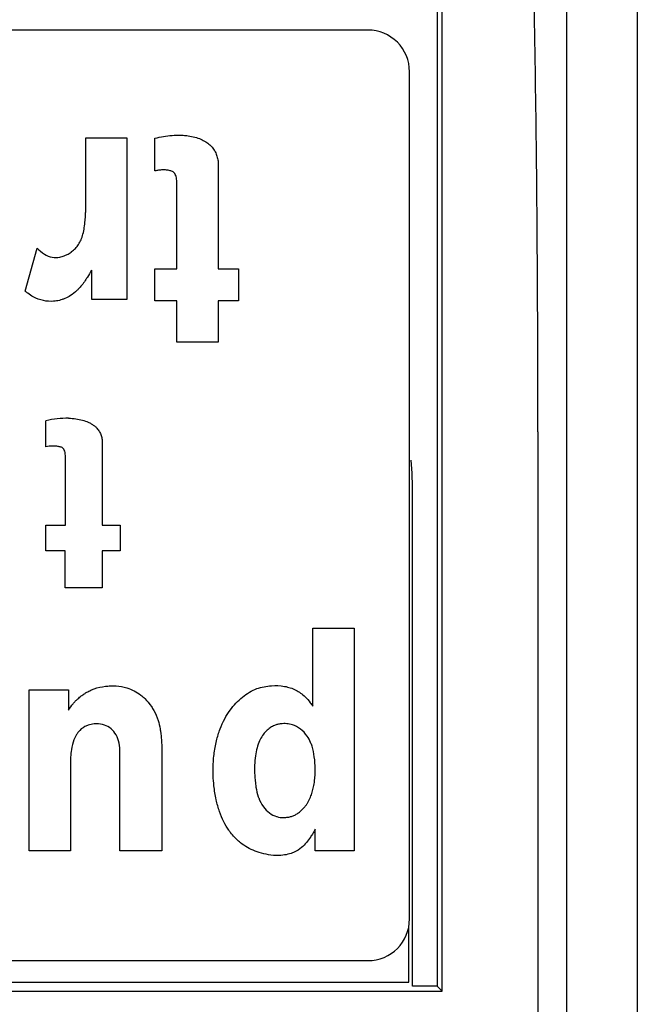
# Model space of a CAD drawing. Extents: x -44 to 294, y -64 to 104.
# Drawn here: x 194 to 194, y 11 to 11 of the extents above; entities that cross this region are included whole.
import ezdxf

# ---------------------------------------------------------------- set-up
doc = ezdxf.new("R2010")
doc.units = 0
doc.header["$LTSCALE"] = 0.5
doc.header["$MEASUREMENT"] = 0
doc.layers.get('0').update_dxf_attribs({"linetype": 'CONTINUOUS'})
doc.layers.add('E-EQPM', color=2, linetype='CONTINUOUS')

# ---------------------------------------------------------------- blocks, each defined once
blk = doc.blocks.new('Breaker-H_frame-2pole-15 to150A')
for points in [[(1.625989999599796, 4.944404166517629), (1.618114679799788, 4.95227948601763), (1.618114679799788, 2.085603201217623), (1.598126863299797, 2.085603201217623), (1.598126863299797, 4.95227948601763), (1.618114679799788, 4.95227948601763)], [(1.626310514199801, 2.257916378017626), (1.626310514199801, 2.423941343617628)], [(1.653483251799798, 2.416480862317627), (1.654940638599797, 2.415023475217623)], [(1.8869406387998, 2.398118184817633), (1.8869406387998, 2.413941343717624), (1.662940638699794, 2.413941343717624), (1.662940638699794, 2.398121771317619)], [(1.690203413499802, 2.335702051717632), (1.690203413499802, 2.313602727517633), (1.678483945899799, 2.313602727517633), (1.678483945899799, 2.376702582217632), (1.689494762199786, 2.376702582217632), (1.689494762199786, 2.370607120417631)], [(1.7330268840998, 2.347657876117623), (1.7330268840998, 2.376704328817624), (1.744874389899792, 2.376704328817624), (1.744874389899792, 2.348230428217619)], [(1.758911043099801, 2.351235016717624), (1.758911043099801, 2.376702931417626), (1.770629783799791, 2.376702931417626), (1.770629783799791, 2.331059803417631), (1.759490575299793, 2.331059803417631), (1.759490575299793, 2.336811524317625)], [(1.749896942799793, 2.261169967417629), (1.749896383899795, 2.284406850217621), (1.7448025911998, 2.284406850217621), (1.7448025911998, 2.291674594117623), (1.749896383899795, 2.291674594117623), (1.749896383899795, 2.302198736617626), (1.760369860599795, 2.302198736617626), (1.760369860599795, 2.291675711917634), (1.765864404699798, 2.291675711917634), (1.765864404699798, 2.284406850217621), (1.760362023399793, 2.284406850217621), (1.760362023399793, 2.264661312817623)], [(1.7658646842998, 2.262191688217627), (1.7658646842998, 2.254787845417624)], [(1.716977734599794, 2.182692799417623), (1.716977105799799, 2.211738902917631), (1.711246589199803, 2.211738902917631), (1.711246589199803, 2.220823582717628), (1.716977105799799, 2.220823582717628), (1.716977105799799, 2.232562228117629), (1.72875976719979, 2.232562228117629), (1.72875976719979, 2.220824980117627), (1.734941129499802, 2.220824980117627), (1.734941129499802, 2.211738902917631), (1.728750950499801, 2.211738902917631), (1.728750950499801, 2.187056981017633)], [(1.752935216499793, 2.212132598017632), (1.752935216499793, 2.220358973617621), (1.742825147799806, 2.220358973617621), (1.742825147799806, 2.17471514691762), (1.754608752399804, 2.17471514691762), (1.754608752399804, 2.195749363117628)], [(1.771736793999793, 2.218070861317628), (1.768383119799807, 2.205870505717627)], [(1.7349414438998, 2.183969950417634), (1.7349414438998, 2.17471514691762)]]:
    blk.add_lwpolyline(points)
blk.add_lwpolyline([(1.653483251799798, 2.416480862317627), (1.653483251799798, 2.13648395691763), (1.896398025699796, 2.13648395691763), (1.896398025699796, 2.416480862317627)], close=True)
for points in [[(1.88800385014018, 2.273872840396479, 0.004573297925677886), (1.888022770299798, 2.275941343717619), (1.888022770299798, 2.415023475217623), (1.894940638599792, 2.415023475217623), (1.894940638599792, 2.137941343717628), (1.654940638599797, 2.137941343717628), (1.654940638599797, 2.415023475217623), (1.661858507199796, 2.415023475217623), (1.661858507199796, 2.275941343717619)], [(1.66185850689979, 2.275941343717619, 0.02209327498788569), (1.662299650825886, 2.265962547039919)], [(1.759455174580211, 2.254072968947852, 0.0557064294835292), (1.765864685813341, 2.254787838349827)]]:
    blk.add_lwpolyline(points, format="xyb")
blk.add_lwpolyline([(1.887145763499802, 2.155862603617621), (1.887145763799793, 2.396020083818115, 0.4142135623608275), (1.875334740099788, 2.407831107517623), (1.674546537399806, 2.407831107517623, 0.4142135623577603), (1.662735513699801, 2.396020083817632), (1.662735513699801, 2.155862603616924, 0.4142135623746295), (1.674546537399806, 2.14405157991763), (1.875334740099674, 2.14405157991763, 0.4142135623628723)], format="xyb", close=True)
for points, start_tangent, end_tangent in [([(1.696321965699795, 2.377416401917628), (1.698184340799799, 2.377881576217632), (1.700239481199802, 2.378045556217629)], (0.9459690423377705, 0.3242569520281122), (0.9999933664132107, -0.003642407112682352)), ([(1.700239481199802, 2.378045556217629), (1.701342818499796, 2.377991959717633)], (0.9999933667773179, -0.003642307148577711), (0.9956132847799577, -0.09356381335571358)), ([(1.701342818499796, 2.377991959717633), (1.704109238199806, 2.377542663217625)], (0.9956035944842969, -0.09366687061041204), (0.9732501764284646, -0.2297478924429183)), ([(1.69196923269979, 2.374334375617622), (1.69335870309979, 2.375774062717625)], (0.6375479273156356, 0.7704106959119512), (0.7595703353531221, 0.650425172984215)), ([(1.69335870309979, 2.375774062717625), (1.6954809369998, 2.377087278517621), (1.696321965699795, 2.377416401917628)], (0.7595439397471595, 0.6504559966618522), (0.9459690399213597, 0.3242569590776135)), ([(1.704109238199806, 2.377542663217625), (1.706545661499803, 2.376782848717625), (1.708704428799791, 2.375745377317628), (1.710638386599797, 2.374434535117629), (1.711827532899804, 2.373393944917623)], (0.9732501689736468, -0.2297479240227608), (0.7195118971834217, -0.6944801147704038)), ([(1.690282119699802, 2.371961001817624), (1.6906892193998, 2.372596533817628), (1.690833163899796, 2.372811506317632)], (0.5270024042793457, 0.8498637925478348), (0.5608860382401931, 0.8278930197236964)), ([(1.690833163899796, 2.372811506317632), (1.69196923269979, 2.374334375617622)], (0.5608860868842227, 0.8278929867680389), (0.6375479838639307, 0.7704106491158059)), ([(1.711827532899804, 2.373393944917623), (1.712394672999793, 2.372818994917623), (1.713472316799795, 2.371553119117621)], (0.7195119063107086, -0.6944801053141337), (0.6111277934373512, -0.7915319450839582)), ([(1.689494762199786, 2.370607120417631), (1.690282119699802, 2.371961001817624)], (0.4792457628690764, 0.8776807499153877), (0.5270024603412315, 0.8498637577837336)), ([(1.713472316799795, 2.371553119117621), (1.713984721299795, 2.370855438517623), (1.715406735399796, 2.368472860417626), (1.716625600899789, 2.365604694217623), (1.717582442499804, 2.362212594517629), (1.718215911699787, 2.358278947117626), (1.7184306147998, 2.355358788517634)], (0.6111277851241753, -0.7915319515024142), (0.04124708216791254, -0.999148976986232)), ([(1.697280325299801, 2.367167242117631), (1.697232605199801, 2.36716080111762), (1.696218198999802, 2.366953191217618), (1.6952971314998, 2.36659959591762), (1.694415987399793, 2.366063841817621), (1.693539167799798, 2.365342668817618), (1.6926503661998, 2.364470088217629)], (-0.9913392026951505, -0.1313262547998055), (-0.6929063623966529, -0.7210275812687322)), ([(1.698380882799796, 2.367260537617625), (1.697280325299801, 2.367167242117631)], (-0.9989276646168898, -0.04629817343099615), (-0.9913392149854273, -0.1313261620244678)), ([(1.7004598896998, 2.36700162231763), (1.70041811409979, 2.36701418961762), (1.698380882799796, 2.367260537617625)], (-0.9565522092261328, 0.2915610931256171), (-0.998928915836315, -0.04627116927509195)), ([(1.705643178699802, 2.361378565417624), (1.705519440999808, 2.361714615517627), (1.704198019299795, 2.364191659717619), (1.702454638299798, 2.365983228817626), (1.7004598896998, 2.36700162231763)], (-0.3324408841460779, 0.9431240949886575), (-0.9565521875127875, 0.2915611643626448)), ([(1.6926503661998, 2.364470088217629), (1.691979859599797, 2.363650472917627), (1.691768930799796, 2.363336302417622)], (-0.6929264528618507, -0.7210082738251298), (-0.5391956845773334, -0.8421805113710367)), ([(1.690997659299796, 2.361885097117622), (1.690824155799788, 2.361474536017624), (1.690353058899802, 2.360124401617625), (1.689966274899803, 2.358598211017622)], (-0.4047759203204873, -0.914415908833996), (-0.2060613704694658, -0.9785390700428093)), ([(1.691768930799796, 2.363336302417622), (1.691367894399804, 2.36264817951762), (1.690997659299796, 2.361885097117622)], (-0.53919572966097, -0.8421804825067927), (-0.4047759454357355, -0.914415897716464)), ([(1.706300861199793, 2.358675399817628), (1.705643178699802, 2.361378565417624)], (-0.1445770749258316, 0.9894935418717449), (-0.3324409164132276, 0.9431240836148409)), ([(1.689966274899803, 2.358598211017622), (1.689677999199802, 2.356889333917621)], (-0.2060613604589601, -0.9785390721508276), (-0.1280362828335514, -0.9917694844459406)), ([(1.706515128999797, 2.356878856717628), (1.706300861199793, 2.358675399817628)], (-0.09753093951957274, 0.9952324933584261), (-0.1383206113654823, 0.9903875041979676)), ([(1.689677999199802, 2.356889333917621), (1.689479836899793, 2.353411157017632)], (-0.1280363176272187, -0.9917694799541182), (0.01182825262395705, -0.9999300437729951)), ([(1.702185416499788, 2.341764981817619), (1.702284641199796, 2.341830791017628), (1.7034105705998, 2.342764085617631), (1.704416277099796, 2.343990069217625), (1.705288084899792, 2.345561666617627), (1.705981563999799, 2.347498501117627), (1.706452758399791, 2.349779771917625), (1.706677358199798, 2.352400279117631), (1.706634340899797, 2.355363984217632), (1.706515128999797, 2.356878856717628)], (0.8378686069258183, 0.5458719607455476), (-0.09753093347083094, 0.9952324939511916)), ([(1.689479836899793, 2.353411157017632), (1.68974018649979, 2.350050171817628)], (0.01182819049192736, -0.9999300445079581), (0.1437195158178676, -0.9896184622232337)), ([(1.718470230999799, 2.353810278817633), (1.718381359899809, 2.351467283917628)], (-0.009418525133378342, -0.99995564470846), (-0.06712801811613721, -0.9977443706600403)), ([(1.7184306147998, 2.355358788517634), (1.718470230999799, 2.353810278817633)], (0.04124708820349077, -0.9991489767370698), (0.01034438897892651, -0.9999464953769541)), ([(1.68974018649979, 2.350050171817628), (1.690396767699795, 2.347013711317629)], (0.1437194549445029, -0.9896184710637), (0.2837225212405535, -0.9589064244966261)), ([(1.718381359899809, 2.351467283917628), (1.718185133799793, 2.349396604117629), (1.717479054099798, 2.345511944917632), (1.716439956399796, 2.342152098217625), (1.715145218199808, 2.339289009217623), (1.7136468003998, 2.336865774517634), (1.711977716499803, 2.334831444817624), (1.710154043799804, 2.333143705117621)], (-0.06712796088542348, -0.9977443745105082), (-0.7796079925417159, -0.626267816485149)), ([(1.757157917199805, 2.343695102317625), (1.757910071799799, 2.345228953717623), (1.758622566399794, 2.348016976417625), (1.758855157299791, 2.350115024017626)], (0.5321659752525422, 0.846640050306806), (0.06812724337614098, 0.997676640354964)), ([(1.758855157299791, 2.350115024017626), (1.758911043099801, 2.351235016717624)], (0.06812733035860215, 0.997676634415285), (0.03293715900229536, 0.9994574245843881)), ([(1.733084829699806, 2.345577340117629), (1.7330268840998, 2.347657876117623)], (-0.05687655459596681, 0.9983812185419417), (3.171391968668108e-06, 0.9999999999949711)), ([(1.744874389899792, 2.348230428217619), (1.745284218699794, 2.345529779617621), (1.746288213699799, 2.343310016017625), (1.747816050699797, 2.341778014117622), (1.749798608499788, 2.340922310617628), (1.752214678899804, 2.340718432717622)], (0.04568308104848096, -0.9989559830672811), (0.9989088670758655, 0.04670198365392154)), ([(1.690396767699795, 2.347013711317629), (1.690793855199786, 2.345990628517626)], (0.3205268645851594, -0.9472394254248538), (0.403587011701015, -0.9149412680528979)), ([(1.690793855199786, 2.345990628517626), (1.691792111199788, 2.344197300517621), (1.693703966799802, 2.342178461617621), (1.695952301799792, 2.340999825217622), (1.697579544699792, 2.340674549317626)], (0.40358697944094, -0.9149412822830427), (0.9963761794631779, -0.08505591689213127)), ([(1.733167521099801, 2.344456499917627), (1.733137613499792, 2.344806072817619), (1.733084829699806, 2.345577340117629)], (-0.09071993065750314, 0.9958764452388147), (-0.05687654310966967, 0.9983812191963017)), ([(1.733251477899799, 2.343652897417627), (1.733167521099801, 2.344456499917627)], (-0.1174929416512586, 0.9930737176373836), (-0.09071989603856258, 0.9958764483924463)), ([(1.701020875599795, 2.34114741021763), (1.702185416499788, 2.341764981817619)], (0.9217484554348594, 0.3877883248673831), (0.8378686487135356, 0.5458718966048298)), ([(1.733380020699798, 2.342706450217634), (1.733251477899799, 2.343652897417627)], (-0.1521991192871495, 0.9883498510589335), (-0.1174927816222508, 0.9930737365707878)), ([(1.734057104499797, 2.339716903117619), (1.73347226979979, 2.342148571417624), (1.733380020699798, 2.342706450217634)], (-0.3023517869725464, 0.9531964104603564), (-0.152199102944845, 0.9883498535755365)), ([(1.753878420699806, 2.34109174071763), (1.754820457899797, 2.341496642617628), (1.756684275999802, 2.343033170317625), (1.757157917199805, 2.343695102317625)], (0.9465578786890124, 0.322534001760678), (0.5321659780749808, 0.8466400485327277)), ([(1.697579544699792, 2.340674549317626), (1.698419958999807, 2.340649801117621), (1.699217940999802, 2.340711976117632)], (0.9963761834105923, -0.08505587065066152), (0.9918002243999707, 0.12779794552405)), ([(1.699217940999802, 2.340711976117632), (1.700139940899788, 2.34088389681763)], (0.9918002185571421, 0.1277979908684231), (0.9715344386928306, 0.2368983630880691)), ([(1.700139940899788, 2.34088389681763), (1.701020875599795, 2.34114741021763)], (0.9715344283068633, 0.2368984056815424), (0.9423384233337929, 0.3346614646307244)), ([(1.735261675599801, 2.336919798517627), (1.734057104499797, 2.339716903117619)], (-0.4842662187166, 0.8749206989264378), (-0.3023078620165792, 0.9532103422450708)), ([(1.752214678899804, 2.340718432717622), (1.753878420699806, 2.34109174071763)], (0.9922403488784023, 0.1243345891442395), (0.9465578856682597, 0.3225339812783051)), ([(1.7378277645998, 2.333527802617624), (1.735951770999804, 2.33579026311763), (1.735261675599801, 2.336919798517627)], (-0.7162792849625581, 0.6978137186481264), (-0.4842662006723865, 0.8749207089138604)), ([(1.759490575299793, 2.336811524317625), (1.758147040899786, 2.335006053817622)], (-0.5697261658777442, -0.8218345915780408), (-0.6357200715275525, -0.7719196788895872)), ([(1.690873535199799, 2.334713834017634), (1.690203413499802, 2.335702051717632)], (-0.5948208726280168, 0.8038582769904438), (-0.5277087624835518, 0.8494253716472557)), ([(1.706043055599793, 2.330702089117622), (1.701929224599795, 2.329922410417623), (1.6981787301998, 2.330087853817631), (1.694999484099796, 2.33115185061763), (1.692371266599793, 2.333015010217622), (1.690873535199799, 2.334713834017634)], (-0.9603548771476634, -0.278780397335782), (-0.5948209673869786, 0.8038582068728409)), ([(1.745950422999798, 2.329979032717631), (1.742895551199808, 2.330527043017625), (1.738934538699795, 2.332566786217626), (1.7378277645998, 2.333527802617624)], (-0.9977537186982138, 0.06698893060712036), (-0.7162792780636722, 0.6978137257295707)), ([(1.756814873199801, 2.333593292917627), (1.755855489399806, 2.332797803917629)], (-0.7381394830726261, -0.6746481331251694), (-0.7994705956341688, -0.6007052244789847)), ([(1.757556894699803, 2.334329645017618), (1.757370582699792, 2.334133115317627), (1.756814873199801, 2.333593292917627)], (-0.6804532912010955, -0.7327914563459356), (-0.738139342395531, -0.6746482870413983)), ([(1.758147040899786, 2.335006053817622), (1.757556894699803, 2.334329645017618)], (-0.635720109347507, -0.7719196477426871), (-0.6804531884798588, -0.7327915517304998)), ([(1.708174401099797, 2.331770174917622), (1.706043055599793, 2.330702089117622)], (-0.8599883730655634, -0.5103136272842861), (-0.9235593474210165, -0.3834555147487986)), ([(1.710154043799804, 2.333143705117621), (1.708174401099797, 2.331770174917622)], (-0.7796080377610015, -0.626267760194025), (-0.8599884127911127, -0.510313560338174)), ([(1.752214678899804, 2.330774051317633), (1.749004028799789, 2.330065656217627)], (-0.9510066101270689, -0.3091705475859905), (-0.9927899425853276, -0.1198671343672744)), ([(1.753149535899794, 2.331201336817628), (1.752214678899804, 2.330774051317633)], (-0.90286514566601, -0.4299238638892874), (-0.9145732709000352, -0.4044202420196235)), ([(1.754245272099794, 2.331760744117631), (1.753149535899794, 2.331201336817628)], (-0.8754074923069673, -0.4833856870169273), (-0.9028651098177326, -0.429923939172749)), ([(1.755013286199798, 2.332215032617626), (1.754948162499801, 2.332173900217626), (1.754245272099794, 2.331760744117631)], (-0.8439088045417824, -0.5364866537173686), (-0.8754074477372893, -0.4833857677322383)), ([(1.755855489399806, 2.332797803917629), (1.755013286199798, 2.332215032617626)], (-0.7994705480970414, -0.6007052877455105), (-0.8439088072411254, -0.5364866494712252)), ([(1.749004028799789, 2.330065656217627), (1.747522803099798, 2.329952693917619), (1.745950422999798, 2.329979032717631)], (-0.9927899485857523, -0.1198670846692258), (-0.9977537168208211, 0.06698895856957737)), ([(1.760362023399793, 2.264661312817623), (1.760441503599793, 2.263844983117622), (1.760456952399792, 2.263770603517628)], (-6.123233995736766e-17, -1), (0.2127675481010721, -0.9771028453929801)), ([(1.760456952399792, 2.263770603517628), (1.760660652699798, 2.26313939571763), (1.761030234399797, 2.262596072917631)], (0.212767706456822, -0.9771028109104506), (0.7436462259993568, -0.6685733247422556)), ([(1.749984719199801, 2.259822353617622), (1.749896942799793, 2.261169967417629)], (-0.1652942185966659, 0.9862443010220732), (0.02885549792222102, 0.9995835934226115)), ([(1.761030234399797, 2.262596072917631), (1.761308291799793, 2.262398988217626), (1.761665449299798, 2.262255867517624), (1.762069092399798, 2.262145240117633), (1.762513240899807, 2.262061034617631), (1.762996667799797, 2.262003967117622)], (0.6468584717764834, -0.762610069098876), (0.9965198807346184, -0.08335542754171435)), ([(1.762996667799797, 2.262003967117622), (1.764009071199794, 2.261977577317623)], (0.9965198813370262, -0.08335542033988859), (0.9997159076063937, 0.02383493399874724)), ([(1.764009071199794, 2.261977577317623), (1.76497227729979, 2.262040985317626)], (0.999715906926375, 0.02383496252095963), (0.9940671310562079, 0.1087682810091248)), ([(1.76497227729979, 2.262040985317626), (1.7658646842998, 2.262191688217627)], (0.9940671440244481, 0.1087681624882811), (0.9707493288942494, 0.2400952736964325)), ([(1.626310514199801, 2.257917831817622), (1.626436299699805, 2.214328373317628), (1.626830844399791, 2.171332834417626), (1.627529675799792, 2.128941343717628)], (1.837433789118212e-07, -0.9999999999999831), (0.02059939580904854, -0.9997878099338391)), ([(1.751910306999804, 2.256414272317627), (1.751601132099808, 2.256699585817628), (1.750841268099805, 2.25762010701763), (1.750304462799789, 2.258654711317632), (1.749984719199801, 2.259822353617622)], (-0.7569469407102307, 0.6534763415376432), (-0.1652942369221109, 0.9862442979507344)), ([(1.753016315799798, 2.255633064517625), (1.752616883799789, 2.255880381517628), (1.751910306999804, 2.256414272317627)], (-0.8655063651399867, 0.5008979256317279), (-0.7569469652160006, 0.6534763131516604)), ([(1.7539096110998, 2.25518303481762), (1.753016315799798, 2.255633064517625)], (-0.9162025016930442, 0.4007155797962035), (-0.8655063130463138, 0.5008980156448779)), ([(1.755492148299794, 2.254632841717623), (1.7539096110998, 2.25518303481762)], (-0.9652560577034083, 0.2613058420067844), (-0.9162025112174645, 0.4007155580194162)), ([(1.75734472779979, 2.254257931717632), (1.755492148299794, 2.254632841717623)], (-0.9900512474475679, 0.1407072401389315), (-0.9652560358596404, 0.2613059226970049)), ([(1.759455174699795, 2.254072976017625), (1.75734472779979, 2.254257931717632)], (-0.9992575236952463, 0.03852792932983025), (-0.9900512536088719, 0.1407071967864516)), ([(1.756991568399798, 2.217784410517623), (1.758918831099791, 2.219338178017622), (1.760462238699802, 2.220140268517625)], (0.6948059446742058, 0.7191972603155441), (0.9215009859830227, 0.3883760198986509)), ([(1.760462238699802, 2.220140268517625), (1.761267663699797, 2.220442555717625), (1.7628735804998, 2.220836392417624)], (0.921501000308369, 0.3883759859088555), (0.9872884272963538, 0.1589388603416188)), ([(1.7628735804998, 2.220836392417624), (1.763688227199793, 2.220932573917622)], (0.987288395809158, 0.1589390559320768), (0.9972146650560446, 0.07458493009422681)), ([(1.763688227199793, 2.220932573917622), (1.766591155599798, 2.220731172817622), (1.769458157499798, 2.219702638717621), (1.771040157099804, 2.218678691317621)], (0.9972302652662179, 0.07437605822486779), (0.7848996313493601, -0.6196229246143485)), ([(1.755447177699793, 2.21603425191762), (1.756457821599795, 2.217218526517627)], (0.616422043823416, 0.7874159408397589), (0.6762256191978757, 0.7366945852525656)), ([(1.756457821599795, 2.217218526517627), (1.756991568399798, 2.217784410517623)], (0.6762255718060611, 0.7366946287543882), (0.6948771403160204, 0.7191284724346755)), ([(1.771040157099804, 2.218678691317621), (1.771736793999793, 2.218070861317628)], (0.7848996543138336, -0.6196228955243865), (0.7194458837229516, -0.6945485011099666)), ([(1.752935216499793, 2.212132598017632), (1.754106615999802, 2.214096025117627), (1.754529724599792, 2.214753362317623)], (0.5000670520428747, 0.8659866878082763), (0.5524125946110998, 0.8335708280134525)), ([(1.754529724599792, 2.214753362317623), (1.755447177699793, 2.21603425191762)], (0.5524126503065493, 0.8335707911037277), (0.6164221077749975, 0.7874158907757892)), ([(1.759889052399799, 2.207697152917632), (1.758747071499798, 2.20698950121762)], (-0.8779398512709791, -0.4787709447640815), (-0.8159891364512092, -0.5780672358762515)), ([(1.760661648399804, 2.20804355211763), (1.759889052399799, 2.207697152917632)], (-0.928586899914242, -0.3711150351409351), (-0.8970006615823857, -0.4420291993983682)), ([(1.768383119799807, 2.205870505717627), (1.766305779399801, 2.207545254517626), (1.764082426599799, 2.208448118017628), (1.761964610199797, 2.20843545411762), (1.760661648399804, 2.20804355211763)], (-0.7182619935375801, 0.6957727420928628), (-0.9285869249768883, -0.3711149724303329)), ([(1.758747071499798, 2.20698950121762), (1.758578309499796, 2.206867223017625), (1.757504841999804, 2.205928448317621), (1.756622470899799, 2.20482402981763)], (-0.8159891573186742, -0.5780672064201187), (-0.5501509351620696, -0.8350652360985341)), ([(1.756622470899799, 2.20482402981763), (1.755912930099797, 2.203499152117629), (1.755368800899788, 2.201910975217629), (1.754984862099803, 2.200065740917623), (1.754741497599795, 2.198005883017629), (1.754669483499796, 2.197011376717626)], (-0.55015091933555, -0.8350652465252337), (-0.06064297482325168, -0.9981595211210413)), ([(1.754669483499796, 2.197011376717626), (1.754608752399804, 2.195749363117628)], (-0.06064300919344962, -0.9981595190328866), (-0.03666015791458525, -0.9993277904780182)), ([(1.728750950499801, 2.187056981017633), (1.728801586599801, 2.186286239017619), (1.728942107799796, 2.185585418917626), (1.729169951799804, 2.184967407517632), (1.729502687799794, 2.184475431217621)], (-6.123233995736766e-17, -1), (0.7074811102734119, -0.7067322538318882)), ([(1.717003945599799, 2.181644334517628), (1.716977734599794, 2.182692799417623)], (-0.07833757232917225, 0.9969268903794158), (0.02597204692316014, 0.9996626694933752)), ([(1.729502687799794, 2.184475431217621), (1.729806492399803, 2.184234122617625), (1.7302051170998, 2.184054628117622), (1.730660392899793, 2.183914701817628), (1.731164244099801, 2.183807800717631), (1.731714925299798, 2.183735299117629)], (0.6067923291996612, -0.7948604086406934), (0.9957088132853915, -0.09254166167622889)), ([(1.731714925299798, 2.183735299117629), (1.732861236399799, 2.183702503717626)], (0.9957088214038636, -0.09254157432488837), (0.9996331271459208, 0.02708525636702473)), ([(1.732861236399799, 2.183702503717626), (1.733945182599797, 2.18378252241763)], (0.999633129449781, 0.02708517133853377), (0.9925833308041291, 0.1215661606277879)), ([(1.733945182599797, 2.18378252241763), (1.7349414438998, 2.183969950417634)], (0.9925833328257303, 0.1215661441214853), (0.9642520147307198, 0.2649868904073335)), ([(1.720549118499804, 2.175732157717619), (1.719418513299786, 2.176584751417622), (1.718527563699809, 2.177541174217623), (1.717843467099797, 2.178608080117627), (1.717351526499797, 2.17980385611763), (1.717056002499788, 2.181152300317621), (1.717003945599799, 2.181644334517628)], (-0.8454620819079278, 0.5340354558041186), (-0.07833767249615343, 0.9969268825083842)), ([(1.726239117999796, 2.173934552917629), (1.725537379299794, 2.17402510821762), (1.723607504799787, 2.174425147717628), (1.721939037699798, 2.175004473517617), (1.720549118499804, 2.175732157717619)], (-0.9939088897497655, 0.1102048949747185), (-0.8454620679847449, 0.5340354778467055)), ([(1.732524539799797, 2.174214560017631), (1.7301080085998, 2.173917099817629)], (-0.986689846175168, -0.1626134909988201), (-0.9966993623837687, -0.08118116175437054)), ([(1.7349414438998, 2.17471514691762), (1.732524539799797, 2.174214560017631)], (-0.9701442661118485, -0.2425285610609668), (-0.986689832481733, -0.1626135740864507)), ([(1.7277307455998, 2.17382156031762), (1.726239117999796, 2.173934552917629)], (-0.9990835973500306, 0.04280146616790064), (-0.9939088784518987, 0.110204996867152)), ([(1.7301080085998, 2.173917099817629), (1.7277307455998, 2.17382156031762)], (-0.9966993693486856, -0.08118107624275675), (-0.9999989262107171, 0.001465461501763163))]:
    blk.add_spline(points, degree=3, dxfattribs=dict(start_tangent=start_tangent, end_tangent=end_tangent))
blk = doc.blocks.new('D60S')
at = {"layer": 'E-EQPM', "xscale": 0.15, "yscale": 0.15, "zscale": 0.15, "rotation": 180}
blk.add_blockref('Breaker-H_frame-2pole-15 to150A', (1.23046674645272, 3.798431358157995), dxfattribs=at)

msp = doc.modelspace()

# ---------------------------------------------------------------- block references
msp.add_blockref('D60S', (193.0737418646767, 7.288415923693812))

doc.saveas('drawing.dxf')
